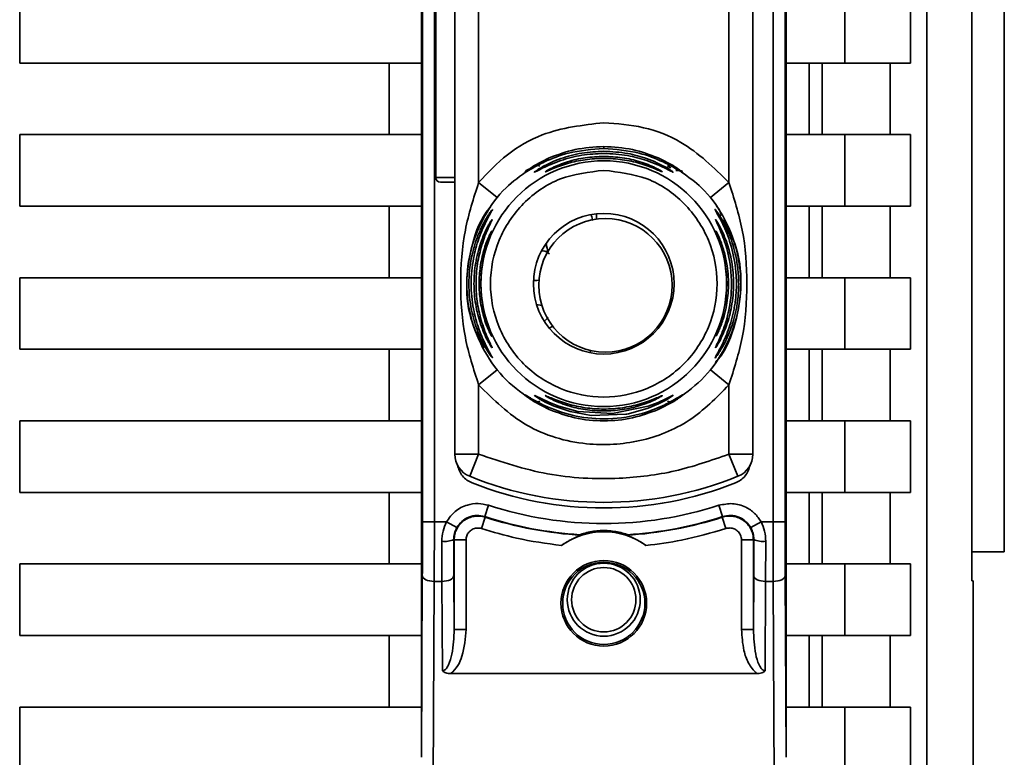
# Paper-space layout 'Blatt2' of a CAD drawing. Units: millimetres. Extents: x 0 to 4200, y 0 to 2970.
# Drawn here: x 1187 to 1228, y 1909 to 1940 of the extents above; entities that cross this region are included whole.
import ezdxf

# ---------------------------------------------------------------- set-up
doc = ezdxf.new("R2010")
doc.units = ezdxf.units.MM

psp = doc.layouts.new('Blatt2')

# ---------------------------------------------------------------- linework, layer by layer
at = {"color": 7, "linetype": 'Continuous', "lineweight": 35, "ltscale": 10}
for p, q in [((1227.984, 1917.731), (1227.984, 1975.398)), ((1224.733, 1974.218), (1224.733, 1881.239)), ((1226.625, 1916.516), (1226.625, 1974.252)), ((1203.534, 1909.121), (1203.534, 1969.336)), ((1218.834, 1969.336), (1218.834, 1909.121)), ((1203.578, 1959.463), (1203.578, 1918.995)), ((1204.078, 1959.463), (1204.078, 1918.995)), ((1218.291, 1918.995), (1218.291, 1959.463)), ((1218.791, 1959.463), (1218.791, 1918.995)), ((1204.934, 1921.83), (1204.934, 1956.628)), ((1217.434, 1956.628), (1217.434, 1921.83)), ((1205.934, 1933.222), (1205.934, 1945.236)), ((1216.434, 1933.222), (1216.434, 1945.236)), ((1204.134, 1945.029), (1204.134, 1933.429)), ((1186.684, 1938.229), (1186.684, 1941.229)), ((1221.302, 1941.229), (1221.302, 1938.229)), ((1224.049, 1941.229), (1224.049, 1938.229)), ((1203.534, 1938.229), (1186.684, 1938.229)), ((1202.184, 1935.229), (1202.184, 1938.229)), ((1221.302, 1938.229), (1218.834, 1938.229)), ((1219.798, 1938.229), (1219.798, 1935.229)), ((1220.347, 1935.229), (1220.347, 1938.229)), ((1221.302, 1938.229), (1224.049, 1938.229)), ((1223.2, 1938.229), (1223.2, 1935.229)), ((1186.684, 1932.229), (1186.684, 1935.229)), ((1186.684, 1935.229), (1203.534, 1935.229)), ((1221.302, 1935.229), (1218.834, 1935.229)), ((1221.302, 1935.229), (1221.302, 1932.229)), ((1224.049, 1935.229), (1221.302, 1935.229)), ((1224.049, 1935.229), (1224.049, 1932.229)), ((1210.194, 1934.63), (1210.184, 1934.638)), ((1208.252, 1933.918), (1208.898, 1934.255)), ((1208.405, 1933.95), (1208.898, 1934.255)), ((1213.472, 1934.255), (1214.117, 1933.918)), ((1204.334, 1933.229), (1204.934, 1933.229)), ((1206.712, 1932.593), (1205.934, 1933.222)), ((1215.657, 1932.593), (1216.434, 1933.222)), ((1203.534, 1932.229), (1186.684, 1932.229)), ((1202.184, 1929.229), (1202.184, 1932.229)), ((1221.302, 1932.229), (1218.834, 1932.229)), ((1219.798, 1932.229), (1219.798, 1929.229)), ((1220.347, 1929.229), (1220.347, 1932.229)), ((1221.302, 1932.229), (1224.049, 1932.229)), ((1223.2, 1932.229), (1223.2, 1929.229)), ((1211.254, 1931.712), (1211.254, 1931.712)), ((1208.839, 1930.329), (1208.726, 1930.329)), ((1186.684, 1929.229), (1203.534, 1929.229)), ((1186.684, 1926.229), (1186.684, 1929.229)), ((1221.302, 1929.229), (1218.834, 1929.229)), ((1221.302, 1929.229), (1221.302, 1926.229)), ((1224.049, 1929.229), (1221.302, 1929.229)), ((1224.049, 1929.229), (1224.049, 1926.229)), ((1208.369, 1928.109), (1208.586, 1928.063)), ((1208.857, 1927.576), (1208.732, 1927.44)), ((1203.534, 1926.229), (1186.684, 1926.229)), ((1202.184, 1923.229), (1202.184, 1926.229)), ((1210.599, 1926.109), (1210.635, 1926.133)), ((1211.254, 1926.112), (1211.254, 1926.112)), ((1221.302, 1926.229), (1218.834, 1926.229)), ((1219.798, 1926.229), (1219.798, 1923.229)), ((1220.347, 1923.229), (1220.347, 1926.229)), ((1221.302, 1926.229), (1224.049, 1926.229)), ((1223.2, 1926.229), (1223.2, 1923.229)), ((1206.712, 1925.365), (1205.934, 1924.736)), ((1216.434, 1924.736), (1215.657, 1925.365)), ((1205.934, 1921.83), (1205.934, 1924.736)), ((1216.434, 1921.83), (1216.434, 1924.736)), ((1208.403, 1924.009), (1208.215, 1924.126)), ((1208.897, 1923.703), (1208.252, 1924.04)), ((1208.898, 1923.703), (1208.66, 1923.85)), ((1214.116, 1924.04), (1213.471, 1923.703)), ((1214.219, 1924.166), (1213.982, 1924.019)), ((1186.684, 1923.229), (1203.534, 1923.229)), ((1186.684, 1920.229), (1186.684, 1923.229)), ((1221.302, 1923.229), (1218.834, 1923.229)), ((1221.302, 1923.229), (1221.302, 1920.229)), ((1224.049, 1923.229), (1221.302, 1923.229)), ((1224.049, 1923.229), (1224.049, 1920.229)), ((1204.934, 1921.83), (1205.934, 1921.83)), ((1205.559, 1920.903), (1205.934, 1921.83)), ((1216.434, 1921.83), (1217.434, 1921.83)), ((1216.809, 1920.903), (1216.434, 1921.83)), ((1203.534, 1920.229), (1186.684, 1920.229)), ((1202.184, 1917.229), (1202.184, 1920.229)), ((1221.302, 1920.229), (1218.834, 1920.229)), ((1219.798, 1920.229), (1219.798, 1917.229)), ((1220.347, 1917.229), (1220.347, 1920.229)), ((1221.302, 1920.229), (1224.049, 1920.229)), ((1223.2, 1920.229), (1223.2, 1917.229)), ((1206.353, 1919.687), (1206.199, 1919.211)), ((1216.015, 1919.687), (1216.17, 1919.211)), ((1204.078, 1918.995), (1203.578, 1918.995)), ((1204.583, 1918.995), (1204.078, 1918.995)), ((1204.583, 1918.995), (1205.019, 1918.75)), ((1206.061, 1918.713), (1206.215, 1919.188)), ((1216.308, 1918.713), (1216.154, 1919.188)), ((1217.35, 1918.75), (1217.785, 1918.995)), ((1218.291, 1918.995), (1217.785, 1918.995)), ((1218.291, 1918.995), (1218.791, 1918.995)), ((1204.396, 1916.495), (1204.391, 1918.177)), ((1204.891, 1918.259), (1204.907, 1918.237)), ((1204.907, 1918.237), (1204.907, 1914.483)), ((1205.407, 1918.237), (1204.907, 1918.237)), ((1205.407, 1918.237), (1205.407, 1914.483)), ((1216.961, 1914.483), (1216.961, 1918.237)), ((1217.461, 1918.237), (1216.961, 1918.237)), ((1217.461, 1918.237), (1217.477, 1918.259)), ((1217.461, 1914.483), (1217.461, 1918.237)), ((1217.977, 1918.177), (1217.973, 1916.495)), ((1226.625, 1917.731), (1227.984, 1917.731)), ((1186.684, 1914.229), (1186.684, 1917.229)), ((1186.684, 1917.229), (1203.534, 1917.229)), ((1221.302, 1917.229), (1218.834, 1917.229)), ((1221.302, 1917.229), (1221.302, 1914.229)), ((1224.049, 1917.229), (1221.302, 1917.229)), ((1224.049, 1917.229), (1224.049, 1914.229)), ((1203.534, 1909.121), (1203.573, 1916.745)), ((1204.907, 1914.483), (1204.896, 1916.745)), ((1217.473, 1916.745), (1217.461, 1914.483)), ((1218.796, 1916.745), (1218.834, 1909.121)), ((1204.073, 1916.495), (1204.031, 1908.129)), ((1204.073, 1916.495), (1204.396, 1916.495)), ((1204.415, 1912.748), (1204.396, 1916.495)), ((1217.973, 1916.495), (1217.954, 1912.748)), ((1218.296, 1916.495), (1217.973, 1916.495)), ((1218.296, 1916.495), (1218.338, 1908.129)), ((1226.685, 1916.516), (1226.625, 1916.517)), ((1226.651, 1916.516), (1226.625, 1916.516)), ((1226.684, 1881.191), (1226.684, 1916.516)), ((1205.407, 1914.483), (1204.907, 1914.483)), ((1216.961, 1914.483), (1217.461, 1914.483)), ((1203.534, 1914.229), (1186.684, 1914.229)), ((1202.184, 1911.229), (1202.184, 1914.229)), ((1221.302, 1914.229), (1218.834, 1914.229)), ((1219.798, 1914.229), (1219.798, 1911.229)), ((1220.347, 1911.229), (1220.347, 1914.229)), ((1221.302, 1914.229), (1224.049, 1914.229)), ((1223.2, 1914.229), (1223.2, 1911.229)), ((1217.595, 1912.632), (1204.774, 1912.632)), ((1186.684, 1911.229), (1186.684, 1908.229)), ((1203.534, 1911.229), (1186.684, 1911.229)), ((1221.302, 1911.229), (1218.834, 1911.229)), ((1221.302, 1911.229), (1221.302, 1908.229)), ((1224.049, 1911.229), (1221.302, 1911.229)), ((1224.049, 1911.229), (1224.049, 1908.229))]:
    psp.add_line(p, q, dxfattribs=at)
at = {"color": 1, "linetype": 'Continuous', "lineweight": 35, "ltscale": 10}
for p, q in [((1211.184, 1934.645), (1211.184, 1934.729)), ((1213.862, 1933.902), (1214, 1933.84)), ((1204.134, 1933.429), (1204.934, 1933.429)), ((1210.876, 1931.686), (1210.876, 1931.913)), ((1209.043, 1927.194), (1208.897, 1927.116))]:
    psp.add_line(p, q, dxfattribs=at)
at = {"color": 1, "linetype": 'Continuous', "lineweight": 35, "ltscale": 10, "flags": 128}
for points in [[(1208.838, 1930.328), (1208.787, 1930.593), (1208.769, 1930.673)], [(1208.462, 1929.121), (1208.374, 1929.116), (1208.237, 1929.109)], [(1206.464, 1926.823), (1206.471, 1926.807), (1206.482, 1926.782)]]:
    psp.add_lwpolyline(points, dxfattribs=at)
at = {"color": 7, "linetype": 'Continuous', "lineweight": 35, "ltscale": 10, "flags": 128}
for points in [[(1208.274, 1924.304), (1208.295, 1924.298), (1208.355, 1924.269), (1208.563, 1924.162), (1208.874, 1924.015), (1209.292, 1923.848), (1210.09, 1923.627), (1211.546, 1923.53), (1213.045, 1923.837), (1213.47, 1924.004), (1213.788, 1924.153), (1213.98, 1924.252), (1214.063, 1924.294), (1214.094, 1924.304), (1214.08, 1924.288), (1213.981, 1924.217), (1213.789, 1924.1), (1213.473, 1923.936), (1213.047, 1923.757), (1212.222, 1923.527), (1212.155, 1923.515), (1212.121, 1923.509), (1212.117, 1923.508), (1212.115, 1923.508), (1212.114, 1923.508), (1212.114, 1923.507), (1212.114, 1923.507), (1212.114, 1923.507), (1212.114, 1923.507), (1210.651, 1923.454), (1209.769, 1923.615), (1209.103, 1923.843), (1208.758, 1924.004), (1208.505, 1924.144), (1208.374, 1924.227), (1208.299, 1924.28), (1208.274, 1924.304)], [(1206.199, 1919.211), (1206.208, 1919.198), (1206.215, 1919.188)], [(1216.154, 1919.188), (1216.163, 1919.201), (1216.17, 1919.211)], [(1203.573, 1916.745), (1203.583, 1916.696), (1203.612, 1916.65), (1203.658, 1916.607), (1203.721, 1916.569), (1203.796, 1916.538), (1203.882, 1916.515), (1203.976, 1916.5), (1204.073, 1916.495)], [(1204.396, 1916.495), (1204.493, 1916.5), (1204.586, 1916.515), (1204.673, 1916.538), (1204.748, 1916.569), (1204.81, 1916.607), (1204.857, 1916.65), (1204.886, 1916.696), (1204.896, 1916.745)], [(1217.973, 1916.495), (1217.876, 1916.5), (1217.782, 1916.515), (1217.696, 1916.538), (1217.621, 1916.569), (1217.558, 1916.607), (1217.512, 1916.65), (1217.483, 1916.696), (1217.473, 1916.745)], [(1218.796, 1916.745), (1218.786, 1916.696), (1218.757, 1916.65), (1218.71, 1916.607), (1218.648, 1916.569), (1218.573, 1916.538), (1218.486, 1916.515), (1218.393, 1916.5), (1218.296, 1916.495)]]:
    psp.add_lwpolyline(points, dxfattribs=at)
at = {"color": 7, "linetype": 'Continuous', "lineweight": 35, "ltscale": 100}
for centre, radius in [((1211.184, 1928.979), 5.152), ((1211.184, 1928.979), 2.95), ((1211.254, 1928.912), 2.8), ((1211.184, 1915.579), 1.795), ((1211.184, 1915.579), 1.724), ((1211.184, 1915.729), 1.53), ((1211.184, 1915.729), 1.35)]:
    psp.add_circle(centre, radius, dxfattribs=at)
for centre, radius, start, end in [((1204.334, 1933.429), 0.2, 180, 270), ((1211.254, 1928.912), 2.8, 90, 270), ((1206.931, 1930.964), 0.497, 154.8039, 179.9968), ((1205.934, 1921.83), 1, 180, 247.9757), ((1216.434, 1921.83), 1, 292.0243, 360), ((1211.184, 1934.809), 15, 247.9757, 292.0243), ((1211.184, 1934.579), 15.004, 248.4049, 291.5951), ((1211.184, 1934.579), 15.656, 252.0276, 287.9724), ((1211.184, 1934.579), 16.156, 252.0276, 266.4666), ((1211.184, 1934.579), 16.173, 252.1041, 266.6344), ((1211.184, 1934.579), 16.173, 273.3656, 287.8959), ((1211.184, 1934.579), 16.156, 273.5334, 287.9724), ((1211.184, 1915.579), 3, 53.8159, 126.1841), ((1204.51, 1919.019), 0.85, 261.949, 296.627), ((1217.858, 1919.019), 0.85, 243.373, 278.051)]:
    psp.add_arc(centre, radius, start, end, dxfattribs=at)
at = {"color": 1, "linetype": 'Continuous', "lineweight": 35, "ltscale": 100}
psp.add_arc((1206.933, 1926.539), 0.498, 200.5356, 209.9806, dxfattribs=at)
at = {"color": 7, "linetype": 'Continuous', "lineweight": 35, "ltscale": 10}
for points, knots in [([(1205.934, 1933.222), (1206.319, 1933.631), (1207.089, 1934.449), (1208.861, 1935.464), (1210.304, 1935.628), (1211.184, 1935.729)], [0, 0, 0, 0, 0.280538, 0.561025, 1, 1, 1, 1]), ([(1211.184, 1935.729), (1211.744, 1935.687), (1212.865, 1935.603), (1214.768, 1934.862), (1215.803, 1933.843), (1216.434, 1933.222)], [0, 0, 0, 0, 0.280538, 0.561025, 1, 1, 1, 1]), ([(1211.184, 1934.645), (1210.683, 1934.608), (1209.811, 1934.542), (1208.815, 1934.157), (1208.289, 1933.877), (1208.132, 1933.784), (1208.095, 1933.762)], [0, 0, 0, 0, 0.4351492, 0.7577114, 0.9427142, 1, 1, 1, 1]), ([(1208.898, 1934.255), (1209.254, 1934.389), (1209.983, 1934.663), (1210.777, 1934.707), (1211.184, 1934.729)], [0, 0, 0, 0, 0.487705, 1, 1, 1, 1]), ([(1211.184, 1934.729), (1211.594, 1934.706), (1212.388, 1934.663), (1213.117, 1934.388), (1213.471, 1934.255)], [0, 0, 0, 0, 0.5151023, 1, 1, 1, 1]), ([(1214.117, 1933.918), (1214.188, 1933.871), (1214.323, 1933.783), (1214.457, 1933.68), (1214.513, 1933.628), (1214.474, 1933.643), (1214.352, 1933.716), (1214.103, 1933.865), (1213.561, 1934.153), (1212.555, 1934.543), (1211.685, 1934.608), (1211.184, 1934.645)], [0, 0, 0, 0, 0.064193, 0.122042, 0.181033, 0.239778, 0.297299, 0.360828, 0.486293, 0.704662, 1, 1, 1, 1]), ([(1211.184, 1934.53), (1211.522, 1934.512), (1212.138, 1934.48), (1212.886, 1934.27), (1213.4, 1934.062), (1213.753, 1933.883), (1213.976, 1933.746), (1214.078, 1933.673), (1214.103, 1933.649), (1214.076, 1933.657), (1213.973, 1933.709), (1213.75, 1933.826), (1213.399, 1933.99), (1212.884, 1934.187), (1212.136, 1934.39), (1211.52, 1934.422), (1211.184, 1934.439)], [0, 0, 0, 0, 0.139873, 0.255263, 0.323092, 0.38094, 0.441434, 0.471578, 0.500069, 0.528691, 0.558651, 0.61896, 0.676962, 0.744451, 0.860964, 1, 1, 1, 1]), ([(1211.184, 1934.439), (1210.876, 1934.425), (1210.26, 1934.395), (1209.508, 1934.196), (1208.97, 1933.99), (1208.618, 1933.826), (1208.396, 1933.709), (1208.295, 1933.658), (1208.263, 1933.647), (1208.288, 1933.668), (1208.3, 1933.678)], [0, 0, 0, 0, 0.242027, 0.48306, 0.610677, 0.720315, 0.834356, 0.890107, 0.945, 1, 1, 1, 1]), ([(1211.184, 1934.235), (1210.924, 1934.224), (1210.404, 1934.202), (1209.661, 1934.033), (1209.103, 1933.83), (1208.831, 1933.71), (1208.742, 1933.673), (1208.733, 1933.673), (1208.728, 1933.673)], [0, 0, 0, 0, 0.256985, 0.51255, 0.76226, 0.882772, 0.942894, 1, 1, 1, 1]), ([(1211.184, 1934.316), (1211.445, 1934.305), (1211.964, 1934.282), (1212.708, 1934.105), (1213.267, 1933.885), (1213.54, 1933.74), (1213.626, 1933.687), (1213.647, 1933.669), (1213.625, 1933.674), (1213.538, 1933.709), (1213.265, 1933.83), (1212.708, 1934.033), (1211.965, 1934.202), (1211.445, 1934.224), (1211.184, 1934.235)], [0, 0, 0, 0, 0.128278, 0.255987, 0.381042, 0.441461, 0.471532, 0.500059, 0.528613, 0.55861, 0.618871, 0.743738, 0.87153, 1, 1, 1, 1]), ([(1208.252, 1924.04), (1207.845, 1924.325), (1207.031, 1924.895), (1206.139, 1926.109), (1205.569, 1927.492), (1205.376, 1928.979), (1205.568, 1930.467), (1206.141, 1931.846), (1206.963, 1932.986), (1207.688, 1933.5), (1208.009, 1933.727)], [0, 0, 0, 0, 0.128342, 0.256685, 0.385027, 0.51337, 0.641712, 0.770054, 0.898397, 1, 1, 1, 1]), ([(1208.021, 1933.781), (1207.997, 1933.765), (1207.951, 1933.734), (1207.907, 1933.704), (1207.889, 1933.691), (1207.893, 1933.692), (1207.894, 1933.693)], [0, 0, 0, 0, 0.359793, 0.68387, 0.962802, 1, 1, 1, 1]), ([(1208.095, 1933.762), (1208.076, 1933.752), (1208.049, 1933.737), (1208.047, 1933.734), (1208.046, 1933.733)], [0, 0, 0, 0, 0.672848, 1, 1, 1, 1]), ([(1208.252, 1933.918), (1208.27, 1933.926), (1208.306, 1933.941), (1208.369, 1933.944), (1208.437, 1933.933), (1208.484, 1933.912), (1208.507, 1933.902)], [0, 0, 0, 0, 0.247775, 0.499994, 0.752217, 1, 1, 1, 1]), ([(1213.862, 1933.902), (1213.885, 1933.912), (1213.932, 1933.933), (1214, 1933.944), (1214.063, 1933.941), (1214.099, 1933.925), (1214.117, 1933.918)], [0, 0, 0, 0, 0.247778, 0.5, 0.752222, 1, 1, 1, 1]), ([(1214.206, 1933.729), (1214.238, 1933.728), (1214.305, 1933.725), (1214.347, 1933.718), (1214.336, 1933.727), (1214.29, 1933.753), (1214.274, 1933.762)], [0, 0, 0, 0, 0.248279, 0.520917, 0.83068, 1, 1, 1, 1]), ([(1214.467, 1933.698), (1214.467, 1933.698), (1214.474, 1933.696), (1214.463, 1933.703), (1214.443, 1933.717), (1214.439, 1933.719)], [0, 0, 0, 0, 0.019807, 0.812016, 1, 1, 1, 1]), ([(1214.448, 1933.658), (1214.738, 1933.452), (1215.431, 1932.957), (1216.227, 1931.845), (1216.801, 1930.467), (1216.992, 1928.979), (1216.8, 1927.492), (1216.23, 1926.109), (1215.338, 1924.895), (1214.524, 1924.325), (1214.117, 1924.04)], [0, 0, 0, 0, 0.092767, 0.222372, 0.351976, 0.481581, 0.611186, 0.740791, 0.870395, 1, 1, 1, 1]), ([(1205.934, 1924.736), (1205.722, 1925.395), (1205.278, 1926.772), (1205.135, 1928.979), (1205.278, 1931.186), (1205.722, 1932.563), (1205.934, 1933.222)], [0, 0, 0, 0, 0.239134, 0.499997, 0.760845, 1, 1, 1, 1]), ([(1216.434, 1933.222), (1216.647, 1932.563), (1217.091, 1931.186), (1217.233, 1928.979), (1217.091, 1926.772), (1216.647, 1925.395), (1216.434, 1924.736)], [0, 0, 0, 0, 0.23916, 0.500012, 0.760859, 1, 1, 1, 1]), ([(1206.16, 1926.291), (1205.98, 1926.631), (1205.541, 1927.464), (1205.356, 1928.99), (1205.62, 1930.627), (1206.03, 1931.751), (1206.427, 1932.191), (1206.452, 1932.219)], [0, 0, 0, 0, 0.183564, 0.449693, 0.715823, 0.981952, 1, 1, 1, 1]), ([(1206.519, 1925.864), (1206.515, 1925.865), (1206.507, 1925.867), (1206.451, 1925.939), (1206.37, 1926.055), (1206.245, 1926.252), (1206.07, 1926.573), (1205.829, 1927.124), (1205.594, 1927.936), (1205.489, 1928.979), (1205.594, 1930.021), (1205.829, 1930.834), (1206.07, 1931.385), (1206.245, 1931.705), (1206.37, 1931.903), (1206.451, 1932.019), (1206.508, 1932.091), (1206.515, 1932.093), (1206.519, 1932.094)], [0, 0, 0, 0, 0.029063, 0.058527, 0.087393, 0.119146, 0.176786, 0.24481, 0.358324, 0.499986, 0.641636, 0.755157, 0.823234, 0.880808, 0.91247, 0.941457, 0.970917, 1, 1, 1, 1]), ([(1206.519, 1932.094), (1206.515, 1932.084), (1206.508, 1932.063), (1206.437, 1931.937), (1206.24, 1931.585), (1205.935, 1930.912), (1205.684, 1929.987), (1205.587, 1928.98), (1205.684, 1927.972), (1205.934, 1927.046), (1206.24, 1926.373), (1206.437, 1926.021), (1206.508, 1925.895), (1206.515, 1925.874), (1206.519, 1925.864)], [0, 0, 0, 0, 0.028635, 0.058808, 0.119431, 0.244587, 0.359802, 0.499995, 0.639687, 0.755448, 0.880593, 0.941187, 0.971335, 1, 1, 1, 1]), ([(1215.851, 1925.862), (1215.851, 1925.866), (1215.851, 1925.874), (1215.89, 1925.947), (1215.993, 1926.128), (1216.137, 1926.402), (1216.266, 1926.682), (1216.443, 1927.112), (1216.582, 1927.576), (1216.671, 1928.042), (1216.736, 1928.485), (1216.762, 1929.056), (1216.695, 1929.887), (1216.532, 1930.59), (1216.308, 1931.187), (1216.15, 1931.531), (1216.018, 1931.782), (1215.935, 1931.931), (1215.887, 1932.016), (1215.861, 1932.065), (1215.847, 1932.096), (1215.853, 1932.097), (1215.874, 1932.074), (1215.914, 1932.024), (1215.992, 1931.915), (1216.168, 1931.635), (1216.454, 1931.077), (1216.69, 1930.352), (1216.817, 1929.619), (1216.864, 1928.834), (1216.79, 1928.089), (1216.635, 1927.452), (1216.482, 1926.99), (1216.287, 1926.545), (1216.105, 1926.222), (1215.996, 1926.053), (1215.93, 1925.956), (1215.871, 1925.878), (1215.857, 1925.867), (1215.851, 1925.862)], [0, 0, 0, 0, 0.011162, 0.022755, 0.047507, 0.077604, 0.094659, 0.113319, 0.172802, 0.188755, 0.205542, 0.259762, 0.298644, 0.366846, 0.398758, 0.426439, 0.446999, 0.465363, 0.474645, 0.483599, 0.493714, 0.505416, 0.513577, 0.521915, 0.53935, 0.558746, 0.605894, 0.668612, 0.70689, 0.749958, 0.820438, 0.850609, 0.877513, 0.916192, 0.948444, 0.959451, 0.969763, 0.985287, 1, 1, 1, 1]), ([(1215.898, 1932.24), (1215.931, 1932.206), (1216.038, 1932.094), (1216.09, 1931.946), (1216.127, 1931.843)], [0, 0, 0, 0, 0.304423, 1, 1, 1, 1]), ([(1215.919, 1932.242), (1215.912, 1932.252), (1215.904, 1932.265), (1215.905, 1932.259), (1215.905, 1932.258)], [0, 0, 0, 0, 0.85136, 1, 1, 1, 1]), ([(1206.501, 1926.29), (1206.498, 1926.291), (1206.493, 1926.291), (1206.45, 1926.352), (1206.39, 1926.451), (1206.295, 1926.621), (1206.161, 1926.898), (1205.965, 1927.403), (1205.787, 1928.11), (1205.716, 1928.979), (1205.787, 1929.848), (1205.965, 1930.555), (1206.161, 1931.059), (1206.295, 1931.336), (1206.39, 1931.507), (1206.45, 1931.606), (1206.493, 1931.667), (1206.498, 1931.667), (1206.501, 1931.667)], [0, 0, 0, 0, 0.0290215, 0.058416, 0.087239, 0.1188719, 0.1766101, 0.2443741, 0.3719154, 0.499982, 0.62805, 0.7555988, 0.8232416, 0.881086, 0.9126987, 0.9415586, 0.9709672, 1, 1, 1, 1]), ([(1206.501, 1931.667), (1206.498, 1931.658), (1206.493, 1931.64), (1206.441, 1931.53), (1206.294, 1931.224), (1206.056, 1930.62), (1205.87, 1929.819), (1205.804, 1928.979), (1205.87, 1928.139), (1206.056, 1927.337), (1206.294, 1926.733), (1206.441, 1926.428), (1206.493, 1926.318), (1206.498, 1926.3), (1206.501, 1926.29)], [0, 0, 0, 0, 0.0284883, 0.0587249, 0.1192528, 0.2442972, 0.3718408, 0.5000063, 0.6281486, 0.755736, 0.8807672, 0.9412645, 0.9714755, 1, 1, 1, 1]), ([(1210.725, 1931.622), (1210.706, 1931.69), (1210.684, 1931.766), (1210.658, 1931.848), (1210.655, 1931.856)], [0, 0, 0, 0, 0.893664, 1, 1, 1, 1]), ([(1216.208, 1931.669), (1216.388, 1931.328), (1216.828, 1930.495), (1217.012, 1928.969), (1216.751, 1927.33), (1216.325, 1926.185), (1215.907, 1925.728), (1215.864, 1925.68)], [0, 0, 0, 0, 0.181576, 0.444299, 0.707022, 0.969746, 1, 1, 1, 1]), ([(1215.869, 1926.288), (1215.869, 1926.292), (1215.869, 1926.3), (1215.901, 1926.372), (1215.979, 1926.533), (1216.106, 1926.814), (1216.286, 1927.281), (1216.493, 1928.047), (1216.596, 1929.238), (1216.411, 1930.31), (1216.155, 1931.023), (1216.022, 1931.333), (1215.939, 1931.507), (1215.887, 1931.617), (1215.861, 1931.676), (1215.872, 1931.667), (1215.876, 1931.664)], [0, 0, 0, 0, 0.024231, 0.04939, 0.098486, 0.153472, 0.217157, 0.340432, 0.509902, 0.744262, 0.810462, 0.867457, 0.918374, 0.931107, 0.97309, 1, 1, 1, 1]), ([(1206.482, 1926.782), (1206.48, 1926.781), (1206.476, 1926.78), (1206.438, 1926.845), (1206.359, 1927.006), (1206.25, 1927.273), (1206.114, 1927.687), (1205.989, 1928.267), (1205.939, 1928.979), (1205.989, 1929.691), (1206.114, 1930.271), (1206.25, 1930.685), (1206.359, 1930.952), (1206.438, 1931.113), (1206.476, 1931.178), (1206.48, 1931.177), (1206.482, 1931.176)], [0, 0, 0, 0, 0.029026, 0.058362, 0.11836, 0.176274, 0.243729, 0.371515, 0.500004, 0.628496, 0.756275, 0.823631, 0.881633, 0.941639, 0.97116, 1, 1, 1, 1]), ([(1206.482, 1931.176), (1206.48, 1931.168), (1206.476, 1931.151), (1206.442, 1931.06), (1206.345, 1930.809), (1206.185, 1930.316), (1206.059, 1929.662), (1206.015, 1928.979), (1206.059, 1928.295), (1206.185, 1927.642), (1206.345, 1927.149), (1206.442, 1926.898), (1206.476, 1926.806), (1206.48, 1926.79), (1206.482, 1926.782)], [0, 0, 0, 0, 0.028468, 0.058629, 0.119043, 0.243957, 0.37161, 0.500006, 0.628386, 0.756046, 0.880956, 0.941361, 0.971514, 1, 1, 1, 1]), ([(1215.888, 1926.779), (1215.888, 1926.782), (1215.887, 1926.788), (1215.905, 1926.841), (1215.95, 1926.956), (1216.024, 1927.156), (1216.132, 1927.484), (1216.226, 1927.854), (1216.324, 1928.438), (1216.362, 1929.129), (1216.277, 1929.875), (1216.137, 1930.465), (1216.01, 1930.843), (1215.924, 1931.068), (1215.889, 1931.16), (1215.884, 1931.185), (1215.897, 1931.171), (1215.914, 1931.141), (1215.922, 1931.126)], [0, 0, 0, 0, 0.02274, 0.04615, 0.088553, 0.136955, 0.191867, 0.294748, 0.344843, 0.508447, 0.655192, 0.738159, 0.839213, 0.88672, 0.921238, 0.953809, 0.9765, 1, 1, 1, 1]), ([(1208.769, 1930.598), (1208.794, 1930.51), (1208.825, 1930.404), (1208.842, 1930.318), (1208.845, 1930.302)], [0, 0, 0, 0, 0.821037, 1, 1, 1, 1]), ([(1216.434, 1924.736), (1215.908, 1924.2), (1214.854, 1923.127), (1212.714, 1922.282), (1210.328, 1922.139), (1207.832, 1922.869), (1206.567, 1924.114), (1205.934, 1924.736)], [0, 0, 0, 0, 0.186815, 0.373623, 0.560447, 0.780264, 1, 1, 1, 1]), ([(1208.252, 1924.04), (1208.181, 1924.086), (1208.045, 1924.175), (1207.911, 1924.278), (1207.855, 1924.33), (1207.894, 1924.315), (1208.017, 1924.242), (1208.266, 1924.093), (1208.85, 1923.78), (1209.869, 1923.414), (1211.238, 1923.254), (1212.556, 1923.427), (1213.561, 1923.803), (1214.103, 1924.093), (1214.352, 1924.242), (1214.474, 1924.315), (1214.513, 1924.33), (1214.457, 1924.278), (1214.323, 1924.175), (1214.188, 1924.086), (1214.117, 1924.04)], [0, 0, 0, 0, 0.032123, 0.061004, 0.09051, 0.119915, 0.148666, 0.180425, 0.243145, 0.368141, 0.499992, 0.647773, 0.756855, 0.819581, 0.851295, 0.880073, 0.909486, 0.938996, 0.967882, 1, 1, 1, 1]), ([(1208.729, 1924.285), (1208.733, 1924.285), (1208.743, 1924.285), (1208.833, 1924.247), (1209.104, 1924.128), (1209.663, 1923.922), (1210.406, 1923.761), (1211.187, 1923.704), (1211.966, 1923.761), (1212.6, 1923.9), (1213.054, 1924.05), (1213.351, 1924.166), (1213.54, 1924.249), (1213.625, 1924.284), (1213.649, 1924.29), (1213.629, 1924.274), (1213.618, 1924.267)], [0, 0, 0, 0, 0.02777, 0.056869, 0.11541, 0.236715, 0.360832, 0.485615, 0.610393, 0.73452, 0.799723, 0.856399, 0.914898, 0.944046, 0.971745, 1, 1, 1, 1]), ([(1208.507, 1924.056), (1208.484, 1924.046), (1208.437, 1924.025), (1208.369, 1924.014), (1208.306, 1924.017), (1208.27, 1924.032), (1208.252, 1924.04)], [0, 0, 0, 0, 0.24778, 0.500001, 0.752222, 1, 1, 1, 1]), ([(1214.116, 1924.04), (1214.099, 1924.032), (1214.063, 1924.017), (1213.999, 1924.014), (1213.931, 1924.025), (1213.885, 1924.046), (1213.861, 1924.056)], [0, 0, 0, 0, 0.2477726, 0.4999892, 0.7522113, 1, 1, 1, 1]), ([(1213.471, 1923.703), (1213.116, 1923.572), (1212.386, 1923.304), (1211.182, 1923.19), (1209.981, 1923.304), (1209.252, 1923.573), (1208.898, 1923.703)], [0, 0, 0, 0, 0.243866, 0.500001, 0.757527, 1, 1, 1, 1]), ([(1205.934, 1921.83), (1206.889, 1921.511), (1208.799, 1920.872), (1211.621, 1920.74), (1214.196, 1921.049), (1215.688, 1921.57), (1216.434, 1921.83)], [0, 0, 0, 0, 0.279962, 0.559883, 0.779955, 1, 1, 1, 1]), ([(1205.049, 1921.365), (1205.071, 1921.285), (1205.115, 1921.124), (1205.254, 1920.913), (1205.436, 1920.737), (1205.587, 1920.664), (1205.662, 1920.628)], [0, 0, 0, 0, 0.249103, 0.499527, 0.74962, 1, 1, 1, 1]), ([(1217.32, 1921.365), (1217.298, 1921.285), (1217.254, 1921.124), (1217.115, 1920.913), (1216.933, 1920.737), (1216.782, 1920.664), (1216.706, 1920.628)], [0, 0, 0, 0, 0.249126, 0.499574, 0.749604, 1, 1, 1, 1]), ([(1204.583, 1918.995), (1204.696, 1919.152), (1204.923, 1919.465), (1205.416, 1919.711), (1205.91, 1919.787), (1206.206, 1919.72), (1206.353, 1919.687)], [0, 0, 0, 0, 0.279792, 0.559266, 0.780106, 1, 1, 1, 1]), ([(1216.015, 1919.687), (1216.205, 1919.725), (1216.584, 1919.802), (1217.113, 1919.649), (1217.528, 1919.369), (1217.7, 1919.12), (1217.785, 1918.995)], [0, 0, 0, 0, 0.279791, 0.559265, 0.780106, 1, 1, 1, 1]), ([(1204.907, 1918.237), (1204.913, 1918.315), (1204.923, 1918.472), (1205.009, 1918.695), (1205.14, 1918.892), (1205.314, 1919.053), (1205.52, 1919.169), (1205.748, 1919.233), (1205.986, 1919.245), (1206.138, 1919.207), (1206.215, 1919.188)], [0, 0, 0, 0, 0.125092, 0.250208, 0.375227, 0.500185, 0.625199, 0.750166, 0.875094, 1, 1, 1, 1]), ([(1206.199, 1919.211), (1206.087, 1919.235), (1205.862, 1919.283), (1205.52, 1919.208), (1205.218, 1919.032), (1205.085, 1918.844), (1205.019, 1918.75)], [0, 0, 0, 0, 0.250011, 0.50001, 0.750004, 1, 1, 1, 1]), ([(1216.154, 1919.188), (1216.23, 1919.207), (1216.383, 1919.245), (1216.621, 1919.233), (1216.848, 1919.169), (1217.055, 1919.053), (1217.229, 1918.892), (1217.36, 1918.695), (1217.445, 1918.472), (1217.456, 1918.315), (1217.461, 1918.237)], [0, 0, 0, 0, 0.1249285, 0.2498949, 0.37493, 0.4999275, 0.6249534, 0.7499689, 0.8749802, 1, 1, 1, 1]), ([(1217.35, 1918.75), (1217.283, 1918.844), (1217.151, 1919.032), (1216.849, 1919.208), (1216.507, 1919.283), (1216.282, 1919.235), (1216.17, 1919.211)], [0, 0, 0, 0, 0.249996, 0.49999, 0.749989, 1, 1, 1, 1]), ([(1203.573, 1916.745), (1203.574, 1917.145), (1203.577, 1917.859), (1203.578, 1918.647), (1203.578, 1918.995)], [0, 0, 0, 0, 0.559553, 1, 1, 1, 1]), ([(1204.073, 1916.495), (1204.074, 1916.894), (1204.077, 1917.684), (1204.078, 1918.561), (1204.078, 1918.995)], [0, 0, 0, 0, 0.505844, 1, 1, 1, 1]), ([(1204.391, 1918.177), (1204.399, 1918.32), (1204.416, 1918.602), (1204.528, 1918.865), (1204.583, 1918.995)], [0, 0, 0, 0, 0.503862, 1, 1, 1, 1]), ([(1217.977, 1918.177), (1217.969, 1918.319), (1217.953, 1918.602), (1217.841, 1918.864), (1217.785, 1918.995)], [0, 0, 0, 0, 0.502975, 1, 1, 1, 1]), ([(1218.291, 1918.995), (1218.291, 1918.561), (1218.291, 1917.684), (1218.294, 1916.894), (1218.296, 1916.495)], [0, 0, 0, 0, 0.494156, 1, 1, 1, 1]), ([(1218.791, 1918.995), (1218.791, 1918.553), (1218.791, 1917.762), (1218.795, 1917.056), (1218.796, 1916.745)], [0, 0, 0, 0, 0.559553, 1, 1, 1, 1]), ([(1204.891, 1918.259), (1204.897, 1918.344), (1204.907, 1918.514), (1204.982, 1918.672), (1205.019, 1918.75)], [0, 0, 0, 0, 0.502317, 1, 1, 1, 1]), ([(1205.407, 1918.237), (1205.413, 1918.295), (1205.425, 1918.413), (1205.519, 1918.567), (1205.663, 1918.687), (1205.856, 1918.752), (1205.993, 1918.726), (1206.061, 1918.713)], [0, 0, 0, 0, 0.1870112, 0.373896, 0.5606683, 0.7803769, 1, 1, 1, 1]), ([(1209.413, 1918), (1208.778, 1918.087), (1207.643, 1918.241), (1206.545, 1918.568), (1206.061, 1918.713)], [0, 0, 0, 0, 0.559187, 1, 1, 1, 1]), ([(1209.413, 1918), (1209.49, 1918.054), (1209.606, 1918.134), (1209.749, 1918.215), (1209.828, 1918.257), (1209.944, 1918.315), (1210.072, 1918.371), (1210.185, 1918.414), (1210.229, 1918.431), (1210.233, 1918.433), (1210.235, 1918.434)], [0, 0, 0, 0, 0.249073, 0.374173, 0.455206, 0.499155, 0.748496, 0.874052, 0.940668, 1, 1, 1, 1]), ([(1210.189, 1918.453), (1210.19, 1918.454), (1210.193, 1918.456), (1210.224, 1918.468), (1210.274, 1918.485), (1210.392, 1918.522), (1210.695, 1918.599), (1211.185, 1918.647), (1211.675, 1918.599), (1211.977, 1918.522), (1212.095, 1918.485), (1212.145, 1918.468), (1212.176, 1918.456), (1212.179, 1918.454), (1212.18, 1918.453)], [0, 0, 0, 0, 0.027734, 0.056715, 0.089069, 0.12633, 0.251352, 0.500161, 0.748907, 0.873801, 0.911008, 0.943323, 0.97228, 1, 1, 1, 1]), ([(1210.235, 1918.434), (1210.226, 1918.437), (1210.211, 1918.444), (1210.195, 1918.45), (1210.189, 1918.453)], [0, 0, 0, 0, 0.56, 1, 1, 1, 1]), ([(1212.18, 1918.453), (1212.172, 1918.45), (1212.156, 1918.443), (1212.141, 1918.437), (1212.134, 1918.434)], [0, 0, 0, 0, 0.56, 1, 1, 1, 1]), ([(1212.134, 1918.434), (1212.135, 1918.433), (1212.138, 1918.432), (1212.178, 1918.417), (1212.291, 1918.373), (1212.487, 1918.288), (1212.723, 1918.16), (1212.878, 1918.054), (1212.955, 1918)], [0, 0, 0, 0, 0.0504991, 0.1074176, 0.2507341, 0.5003891, 0.7498635, 1, 1, 1, 1]), ([(1216.308, 1918.713), (1215.693, 1918.533), (1214.592, 1918.212), (1213.456, 1918.065), (1212.955, 1918)], [0, 0, 0, 0, 0.559185, 1, 1, 1, 1]), ([(1216.308, 1918.713), (1216.365, 1918.725), (1216.48, 1918.749), (1216.656, 1918.708), (1216.814, 1918.608), (1216.936, 1918.444), (1216.953, 1918.306), (1216.961, 1918.237)], [0, 0, 0, 0, 0.186747, 0.373591, 0.560403, 0.7802, 1, 1, 1, 1]), ([(1217.477, 1918.259), (1217.472, 1918.344), (1217.461, 1918.514), (1217.387, 1918.672), (1217.35, 1918.75)], [0, 0, 0, 0, 0.502317, 1, 1, 1, 1]), ([(1204.896, 1916.745), (1204.895, 1917.015), (1204.893, 1917.497), (1204.892, 1918.026), (1204.891, 1918.259)], [0, 0, 0, 0, 0.5598536, 1, 1, 1, 1]), ([(1217.477, 1918.259), (1217.477, 1917.963), (1217.476, 1917.434), (1217.474, 1916.956), (1217.473, 1916.745)], [0, 0, 0, 0, 0.559852, 1, 1, 1, 1]), ([(1204.415, 1912.748), (1204.426, 1912.749), (1204.448, 1912.75), (1204.495, 1912.768), (1204.587, 1912.837), (1204.719, 1913.068), (1204.874, 1913.629), (1204.894, 1914.136), (1204.907, 1914.483)], [0, 0, 0, 0, 0.017042, 0.035029, 0.076526, 0.19321, 0.448229, 1, 1, 1, 1]), ([(1205.407, 1914.483), (1205.378, 1914.105), (1205.338, 1913.581), (1205.079, 1912.951), (1204.876, 1912.738), (1204.774, 1912.632)], [0, 0, 0, 0, 0.563155, 0.782125, 1, 1, 1, 1]), ([(1217.595, 1912.632), (1217.47, 1912.772), (1217.221, 1913.053), (1217.013, 1913.705), (1216.981, 1914.187), (1216.961, 1914.483)], [0, 0, 0, 0, 0.276938, 0.556729, 1, 1, 1, 1]), ([(1217.461, 1914.483), (1217.475, 1914.136), (1217.495, 1913.629), (1217.649, 1913.068), (1217.782, 1912.837), (1217.873, 1912.768), (1217.92, 1912.751), (1217.943, 1912.749), (1217.954, 1912.748)], [0, 0, 0, 0, 0.551787, 0.806796, 0.923436, 0.964943, 0.982943, 1, 1, 1, 1]), ([(1204.415, 1912.748), (1204.434, 1912.731), (1204.473, 1912.694), (1204.594, 1912.643), (1204.699, 1912.637), (1204.774, 1912.632)], [0, 0, 0, 0, 0.209577, 0.437114, 1, 1, 1, 1]), ([(1217.595, 1912.632), (1217.669, 1912.637), (1217.774, 1912.643), (1217.896, 1912.694), (1217.935, 1912.731), (1217.954, 1912.748)], [0, 0, 0, 0, 0.562886, 0.790423, 1, 1, 1, 1])]:
    psp.add_open_spline(points, degree=3, knots=knots, dxfattribs=at)
at = {"color": 1, "linetype": 'Continuous', "lineweight": 35, "ltscale": 10}
for points, knots in [([(1208.3, 1933.678), (1208.322, 1933.694), (1208.388, 1933.743), (1208.617, 1933.884), (1208.968, 1934.062), (1209.509, 1934.281), (1210.261, 1934.485), (1210.876, 1934.515), (1211.184, 1934.53)], [0, 0, 0, 0, 0.062739, 0.191159, 0.314007, 0.458032, 0.728551, 1, 1, 1, 1]), ([(1208.728, 1933.673), (1208.732, 1933.677), (1208.741, 1933.686), (1208.829, 1933.74), (1209.102, 1933.884), (1209.661, 1934.106), (1210.405, 1934.282), (1210.924, 1934.305), (1211.184, 1934.316)], [0, 0, 0, 0, 0.056959, 0.117299, 0.238063, 0.488155, 0.743469, 1, 1, 1, 1]), ([(1208.095, 1933.762), (1208.069, 1933.747), (1207.985, 1933.697), (1207.896, 1933.644), (1207.855, 1933.627), (1207.912, 1933.68), (1208.045, 1933.783), (1208.181, 1933.871), (1208.252, 1933.918)], [0, 0, 0, 0, 0.076742, 0.2552, 0.437896, 0.621148, 0.800433, 1, 1, 1, 1]), ([(1215.876, 1931.664), (1215.892, 1931.642), (1215.926, 1931.597), (1216.043, 1931.396), (1216.184, 1931.111), (1216.371, 1930.649), (1216.56, 1929.967), (1216.656, 1929.082), (1216.592, 1928.167), (1216.387, 1927.322), (1216.134, 1926.729), (1215.966, 1926.427), (1215.889, 1926.308), (1215.875, 1926.295), (1215.869, 1926.288)], [0, 0, 0, 0, 0.043643, 0.092396, 0.149733, 0.216722, 0.334338, 0.476144, 0.621149, 0.749971, 0.876357, 0.926907, 0.964611, 1, 1, 1, 1]), ([(1215.922, 1931.126), (1215.942, 1931.088), (1215.984, 1931.007), (1216.073, 1930.802), (1216.193, 1930.474), (1216.294, 1930.102), (1216.398, 1929.519), (1216.438, 1928.828), (1216.348, 1928.082), (1216.198, 1927.492), (1216.057, 1927.112), (1215.953, 1926.889), (1215.902, 1926.794), (1215.893, 1926.784), (1215.888, 1926.779)], [0, 0, 0, 0, 0.046807, 0.10007, 0.160841, 0.274298, 0.329366, 0.50927, 0.671224, 0.762403, 0.873656, 0.926106, 0.964163, 1, 1, 1, 1]), ([(1208.604, 1930.363), (1208.616, 1930.361), (1208.724, 1930.344), (1208.818, 1930.287), (1208.901, 1930.237)], [0, 0, 0, 0, 0.108775, 1, 1, 1, 1]), ([(1213.618, 1924.267), (1213.6, 1924.255), (1213.543, 1924.219), (1213.262, 1924.071), (1212.707, 1923.851), (1211.961, 1923.681), (1211.182, 1923.622), (1210.404, 1923.681), (1209.769, 1923.827), (1209.314, 1923.988), (1209.015, 1924.119), (1208.829, 1924.218), (1208.741, 1924.272), (1208.733, 1924.281), (1208.729, 1924.285)], [0, 0, 0, 0, 0.030385, 0.092574, 0.221292, 0.352723, 0.484755, 0.616785, 0.748247, 0.81758, 0.877569, 0.939697, 0.970076, 1, 1, 1, 1])]:
    psp.add_open_spline(points, degree=3, knots=knots, dxfattribs=at)
at = {"color": 7, "linetype": 'Continuous', "lineweight": 35, "ltscale": 10}
psp.add_open_spline([(1211.184, 1933.732), (1211.806, 1933.66), (1213.05, 1933.517), (1214.632, 1932.418), (1215.69, 1930.847), (1216.061, 1928.978), (1215.69, 1927.113), (1214.632, 1925.531), (1213.05, 1924.474), (1211.184, 1924.103), (1209.318, 1924.474), (1207.736, 1925.531), (1206.679, 1927.113), (1206.308, 1928.978), (1206.679, 1930.847), (1207.736, 1932.418), (1209.318, 1933.517), (1210.562, 1933.66), (1211.184, 1933.732)], degree=3, dxfattribs=at)

doc.saveas('drawing.dxf')
